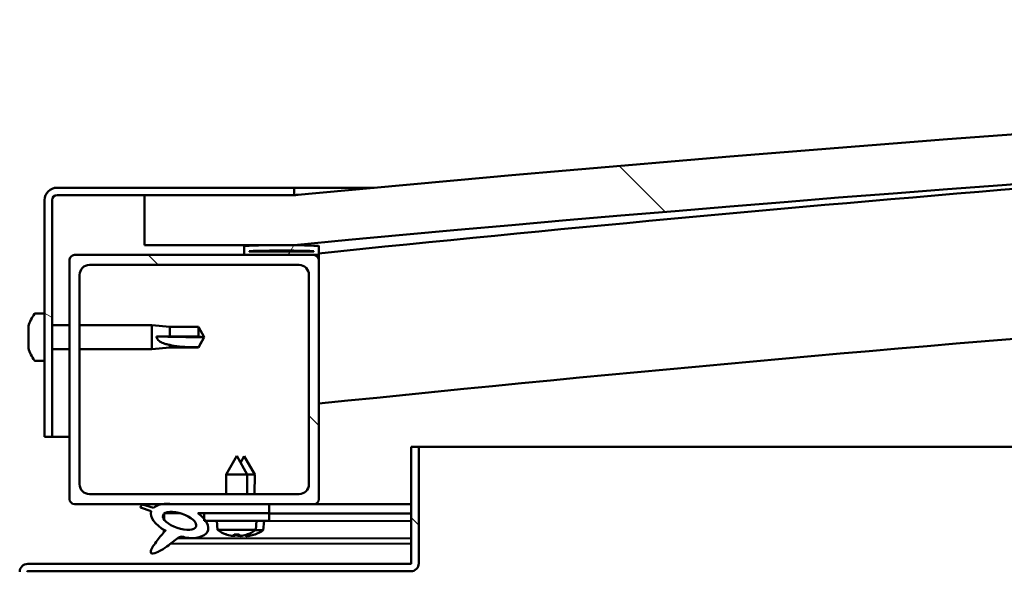
# Model space of a CAD drawing. Units: millimetres. Extents: x -6502 to 24728, y 2893 to 8837.
# Drawn here: x -4670 to -4472, y 7499 to 7610 of the extents above; entities that cross this region are included whole.
import ezdxf

# ---------------------------------------------------------------- set-up
doc = ezdxf.new("R2010")
doc.units = ezdxf.units.MM
doc.header["$LTSCALE"] = 25
doc.layers.add('Hatch (ISO)', color=7, linetype='Continuous', lineweight=18)
doc.layers.add('Visible (ISO)', color=7, linetype='Continuous', lineweight=50)
pattern_1 = [(135.00021045915, (0, 0), (-56.12639459178696, -56.12680692082017), [])]

msp = doc.modelspace()

# ---------------------------------------------------------------- hatches: boundary and pattern name
at = {"layer": 'Hatch (ISO)'}
h = msp.add_hatch(dxfattribs=at)
h.set_pattern_fill('ANSI31', color=256, scale=635, angle=90.00021045915, style=0)
h.set_pattern_definition(pattern_1)
edge = h.paths.add_edge_path()
edge.add_line((-4644.6863283809, 7564.547314205111), (-4614.6863283809, 7564.547314205111))
edge.add_ellipse((-3914.686328380979, 156.8048899628112), major_axis=(-699.9999999999209, 7407.742424242299), ratio=1, start_angle=349.2036463865309, end_angle=360, ccw=False)
edge.add_line((-3214.686328380887, 7564.547314205094), (-3184.686328380912, 7564.547314205094))
edge.add_line((-3184.686328380911, 7564.547314205093), (-3184.686328380892, 7574.547314204728))
edge.add_line((-3184.686328380892, 7574.547314204728), (-3214.686328380892, 7574.547314205094))
edge.add_ellipse((-3914.686328380983, 166.8048899628181), major_axis=(700.0000000000898, 7407.742424242279), ratio=1, start_angle=0, end_angle=10.796353613469)
edge.add_line((-4614.686328380893, 7574.547314205112), (-4644.686328380893, 7574.547314205111))
edge.add_line((-4644.686328380893, 7574.547314205112), (-4644.686328380901, 7564.547314205112))
h = msp.add_hatch(dxfattribs=at)
h.set_pattern_fill('ANSI31', color=256, scale=635, angle=105.00024553567, style=0)
h.set_pattern_definition([(150.00024553567, (0, 0), (-39.68720541755146, -68.74093650180419), [])])
edge = h.paths.add_edge_path()
edge.add_line((-4614.686328380615, 7576.047314205439), (-4662.186328380615, 7576.047314205442))
edge.add_ellipse((-4662.186328380615, 7573.547314205441), major_axis=(1.415534356397074e-13, 2.499999999999999), ratio=1, start_angle=0, end_angle=90)
edge.add_line((-4664.686328380616, 7573.547314205441), (-4664.686328380618, 7526.047314205441))
edge.add_line((-4664.686328380618, 7526.047314205442), (-4663.186328380618, 7526.047314205442))
edge.add_line((-4663.186328380618, 7526.047314205442), (-4663.186328380615, 7573.547314205441))
edge.add_ellipse((-4662.186328380615, 7573.547314205441), major_axis=(-0.9999999999999998, 5.506706202140774e-14), ratio=1, start_angle=270.0000000000001, end_angle=359.9999999999991, ccw=False)
edge.add_line((-4662.186328380615, 7574.547314205442), (-4644.686328380893, 7574.547314205441))
edge.add_line((-4644.686328380893, 7574.547314205441), (-4614.686328380616, 7574.547314205439))
edge.add_line((-4614.686328380615, 7574.547314205439), (-4614.686328380615, 7576.047314205439))
h = msp.add_hatch(dxfattribs=at)
h.set_pattern_fill('ANSI31', color=256, scale=635, angle=14.999977780745, style=0)
h.set_pattern_definition([(59.99997778074501, (0, 0), (-68.7407510346056, 39.6875266576083), [])])
edge = h.paths.add_edge_path()
edge.add_ellipse((-4624.586328380306, 7562.647314205451), major_axis=(-0.099999999999909, 1.422473250299688e-13), ratio=1, start_angle=7.951386696255296e-14, end_angle=90.00000000008151)
edge.add_line((-4624.586328380306, 7562.547314205452), (-4610.686328380618, 7562.547314205451))
edge.add_line((-4610.686328380618, 7562.547314205452), (-4609.786328380305, 7562.547314205452))
edge.add_ellipse((-4609.786328380305, 7562.647314205451), major_axis=(-5.423439475286473e-15, -0.09999999999986325), ratio=1, start_angle=0, end_angle=90.00000000008451)
edge.add_line((-4609.686328380306, 7562.647314205452), (-4609.686328380306, 7564.252477008888))
edge.add_ellipse((-4609.786328380304, 7564.252477008888), major_axis=(0.099999999999909, -2.360722728409553e-13), ratio=1, start_angle=1.759737294160135e-10, end_angle=86.9835755351256)
edge.add_ellipse((-4617.186328380313, 7423.822314205447), major_axis=(7.40526222222992, 140.5300242525446), ratio=1, start_angle=0, end_angle=6.032848930038763)
edge.add_ellipse((-4624.586328380306, 7564.252477008888), major_axis=(-0.005262222222194426, 0.09986144910444414), ratio=1, start_angle=0, end_angle=86.9835755351119)
edge.add_line((-4624.686328380306, 7564.252477008888), (-4624.686328380306, 7562.647314205453))
edge = h.paths.add_edge_path(flags=0)
edge.add_ellipse((-4617.186328380317, 7352.132902644526), major_axis=(-6.499999999988582, 211.2000000000069), ratio=1, start_angle=356.4743840136718, end_angle=360)
edge.add_line((-4623.686328380305, 7563.332902644534), (-4623.686328380305, 7563.232902644533))
edge.add_line((-4623.686328380306, 7563.232902644532), (-4610.686328380306, 7563.232902644531))
edge.add_line((-4610.686328380306, 7563.232902644532), (-4610.686328380307, 7563.332902644533))
edge = h.paths.add_edge_path()
edge.add_ellipse((-3212.186328380313, 7423.822314205368), major_axis=(7.405262222229726, 140.5300242525476), ratio=1, start_angle=1.853298872837078e-14, end_angle=6.032848930038562)
edge.add_ellipse((-3219.586328380306, 7564.252477008813), major_axis=(-0.005262222222185548, 0.09986144910467895), ratio=1, start_angle=0, end_angle=86.98357553500192)
edge.add_line((-3219.686328380306, 7564.252477008813), (-3219.686328380307, 7562.647314205376))
edge.add_ellipse((-3219.586328380305, 7562.647314205376), major_axis=(-0.1000000000000001, 4.385380947269371e-15), ratio=1, start_angle=0, end_angle=90.00000000000256)
edge.add_line((-3219.586328380305, 7562.547314205375), (-3218.68632838032, 7562.547314205375))
edge.add_line((-3218.68632838032, 7562.547314205376), (-3204.786328380306, 7562.547314205375))
edge.add_ellipse((-3204.786328380305, 7562.647314205374), major_axis=(-5.478950626525144e-15, -0.09999999999999992), ratio=1, start_angle=0, end_angle=90.00000000000315)
edge.add_line((-3204.686328380305, 7562.647314205374), (-3204.686328380305, 7564.252477008811))
edge.add_ellipse((-3204.786328380306, 7564.252477008811), major_axis=(0.1000000000000092, -1.82631687550855e-15), ratio=1, start_angle=4.175750241297154e-11, end_angle=86.98357553466829)
edge = h.paths.add_edge_path(flags=0)
edge.add_ellipse((-3212.186328380318, 7352.132902644445), major_axis=(-6.499999999988439, 211.2000000000122), ratio=1, start_angle=356.4743840136716, end_angle=360)
edge.add_line((-3218.686328380306, 7563.332902644457), (-3218.686328380306, 7563.232902644457))
edge.add_line((-3218.686328380306, 7563.232902644456), (-3205.686328380305, 7563.232902644455))
edge.add_line((-3205.686328380305, 7563.232902644455), (-3205.686328380305, 7563.332902644455))
h = msp.add_hatch(dxfattribs=at)
h.set_pattern_fill('ANSI31', color=256, scale=635, angle=90.00021045915, style=0)
h.set_pattern_definition(pattern_1)
edge = h.paths.add_edge_path()
edge.add_line((-4658.686328380622, 7512.547314205465), (-4641.062471859912, 7512.547314205464))
edge.add_line((-4641.062471859912, 7512.547314205464), (-4638.903539218361, 7512.547314205464))
edge.add_line((-4638.903539218361, 7512.547314205464), (-4619.686328380638, 7512.547314205463))
edge.add_line((-4619.686328380638, 7512.547314205463), (-4610.686328380621, 7512.547314205464))
edge.add_ellipse((-4610.686328380621, 7513.547314205462), major_axis=(-5.967448757360168e-14, -0.9999999999999922), ratio=1, start_angle=0, end_angle=89.99999999999933)
edge.add_line((-4609.686328380621, 7513.547314205462), (-4609.686328380619, 7561.547314205463))
edge.add_ellipse((-4610.686328380619, 7561.547314205462), major_axis=(1.000000000000006, -4.746203430272569e-14), ratio=1, start_angle=4.343047417538374e-11, end_angle=89.99999999999967)
edge.add_line((-4610.686328380619, 7562.547314205462), (-4624.586328380306, 7562.547314205463))
edge.add_line((-4624.586328380306, 7562.547314205463), (-4658.686328380619, 7562.547314205465))
edge.add_ellipse((-4658.686328380619, 7561.547314205465), major_axis=(6.85007606193713e-14, 0.9999999999999877), ratio=1, start_angle=1.882888371426402e-12, end_angle=89.99999999999986)
edge.add_line((-4659.68632838062, 7561.547314205466), (-4659.686328380621, 7513.547314205466))
edge.add_ellipse((-4658.686328380621, 7513.547314205465), major_axis=(-1.000000000000023, 3.308464613383044e-14), ratio=1, start_angle=1.002510835597301e-11, end_angle=89.99999999996933)
edge = h.paths.add_edge_path(flags=0)
edge.add_line((-4655.686328380619, 7560.547314205466), (-4613.686328380619, 7560.547314205463))
edge.add_ellipse((-4613.686328380619, 7558.547314205463), major_axis=(1.147970607462417e-13, 2.000000000000008), ratio=1, start_angle=269.9999999999992, end_angle=359.99999999998704, ccw=False)
edge.add_line((-4611.68632838062, 7558.547314205463), (-4611.686328380622, 7516.547314205463))
edge.add_ellipse((-4613.686328380621, 7516.547314205462), major_axis=(2.000000000000003, -1.01585406753202e-13), ratio=1, start_angle=269.9999999999999, end_angle=360.0000000000192, ccw=False)
edge.add_line((-4613.686328380621, 7514.547314205462), (-4655.686328380621, 7514.547314205465))
edge.add_ellipse((-4655.686328380621, 7516.547314205465), major_axis=(-1.19348975147205e-13, -2.000000000000011), ratio=1, start_angle=269.9999999999993, end_angle=359.99999999998715, ccw=False)
edge.add_line((-4657.686328380621, 7516.547314205465), (-4657.686328380619, 7558.547314205465))
edge.add_ellipse((-4655.686328380619, 7558.547314205465), major_axis=(-2.000000000000003, 1.19459997449667e-13), ratio=1, start_angle=270.0000000000034, end_angle=360.00000000001967, ccw=False)
h = msp.add_hatch(dxfattribs=at)
h.set_pattern_fill('ANSI31', color=256, scale=635, angle=90.00021045915, style=0)
h.set_pattern_definition(pattern_1)
edge = h.paths.add_edge_path()
edge.add_line((-4591.186328380284, 7524.047314205438), (-4591.186328380285, 7500.647314205437))
edge.add_ellipse((-4591.286328380286, 7500.647314205438), major_axis=(0.1000000000000068, -3.778921620068132e-13), ratio=1, start_angle=270.00000000005366, end_angle=359.9999999997687, ccw=False)
edge.add_line((-4591.286328380286, 7500.547314205438), (-4668.086328380286, 7500.547314205443))
edge.add_ellipse((-4668.086328380286, 7498.947314205442), major_axis=(1.010747041618744e-13, 1.600000000000003), ratio=1, start_angle=4.891693100090888e-12, end_angle=89.9999999999998)
edge.add_line((-4669.686328380286, 7498.947314205442), (-4669.686328380288, 7470.547314205442))
edge.add_line((-4669.686328380288, 7470.547314205442), (-4668.186328380288, 7470.547314205442))
edge.add_line((-4668.186328380287, 7470.547314205442), (-4668.186328380286, 7498.947314205442))
edge.add_ellipse((-4668.086328380286, 7498.947314205442), major_axis=(-0.099999999999989, -2.292610545850696e-15), ratio=1, start_angle=269.9999999999885, end_angle=359.99999999991724, ccw=False)
edge.add_line((-4668.086328380286, 7499.047314205442), (-4629.686328380332, 7499.04731420544))
edge.add_line((-4629.686328380332, 7499.04731420544), (-4609.686328380333, 7499.047314205439))
edge.add_line((-4609.686328380333, 7499.04731420544), (-4591.286328380285, 7499.047314205438))
edge.add_ellipse((-4591.286328380286, 7500.647314205438), major_axis=(-3.763211964269459e-13, -1.600000000000012), ratio=1, start_angle=9.007330857904679e-12, end_angle=89.99999999999568)
edge.add_line((-4589.686328380286, 7500.647314205437), (-4589.686328380284, 7524.047314205438))
edge.add_line((-4589.686328380284, 7524.047314205438), (-4591.186328380284, 7524.047314205438))
h = msp.add_hatch(dxfattribs=at)
h.set_pattern_fill('ANSI31', color=256, scale=635, angle=-14.999977780745, style=0)
h.set_pattern_definition([(30.000022219255, (0, 0), (-39.6875266576083, 68.7407510346056), [])])
edge = h.paths.add_edge_path()
edge.add_line((-4619.686328380637, 7510.698538720565), (-4619.686328380637, 7512.547314205453))
edge.add_line((-4619.686328380637, 7512.547314205452), (-4638.90353921836, 7512.547314205453))
edge.add_ellipse((-4637.619354275934, 7509.176189662235), major_axis=(5.67199892279227, -1.956636966798716), ratio=0.5000000000000001, start_angle=112.6781694935779, end_angle=136.5276338625058)
edge.add_ellipse((-4637.619354275934, 7509.176189662235), major_axis=(5.67199892279227, -1.956636966798716), ratio=0.5000000000000001, start_angle=136.5276338625058, end_angle=165.9415193355614)
edge.add_line((-4642.883821738438, 7511.763120690474), (-4645.034325306767, 7512.476377724576))
edge.add_spline(control_points=[(-4645.034325306768, 7512.476377724575), (-4645.113913703888, 7512.421731426045), (-4645.190808827481, 7512.359105848336), (-4645.315937386072, 7512.223102273018), (-4645.36682251427, 7512.150335055168), (-4645.432322403562, 7511.995916714338), (-4645.44843746099, 7511.919625166404), (-4645.448988775359, 7511.840127092428)], knot_values=[-0.07930840421993295, -0.07930840421993295, -0.07930840421993295, -0.07930840421993295, -0.05032071719430015, -0.05032071719430015, -0.02384999568642791, -0.02384999568642791, 0, 0, 0, 0], degree=3, periodic=0)
edge.add_line((-4645.448988775359, 7511.840127092428), (-4643.302375927236, 7511.099622358697))
edge.add_ellipse((-4637.619354275934, 7509.176189662235), major_axis=(5.671998922792246, -1.956636966798708), ratio=0.5000000000021434, start_angle=180.6681541635614, end_angle=249.2058033567879)
edge.add_spline(control_points=[(-4640.547575934519, 7507.219552695427), (-4640.510521481325, 7507.252215761202), (-4640.474294886828, 7507.283098303104), (-4640.4471635381, 7507.302154295803), (-4640.442104114332, 7507.305362677303), (-4640.437220980792, 7507.307526307466), (-4640.436012065964, 7507.307973623308), (-4640.434532394671, 7507.308224113634), (-4640.434069255624, 7507.308263100453), (-4640.433400344506, 7507.30817886514), (-4640.433161599824, 7507.308118179349), (-4640.432765492906, 7507.307922456913), (-4640.43260787137, 7507.30780598294), (-4640.432325476926, 7507.307490632485), (-4640.432218411662, 7507.30729570241), (-4640.432028124962, 7507.306755627591), (-4640.431992538024, 7507.306390526905), (-4640.432005938485, 7507.305136164558), (-4640.432285603383, 7507.304001351612), (-4640.435059834769, 7507.296327021758), (-4640.44250109898, 7507.284958396124), (-4640.471065525466, 7507.245495160334), (-4640.501248551438, 7507.208199588359), (-4640.643624570109, 7507.035084524086), (-4640.85844111594, 7506.787729287463), (-4641.590847438167, 7505.921938963974), (-4642.251304116308, 7505.12172846844), (-4642.966275297153, 7504.058376495022), (-4643.195879611488, 7503.680826354097), (-4643.362510650283, 7503.251475956396), (-4643.401362643045, 7503.127887131173), (-4643.418169935768, 7502.960630041609), (-4643.418123244249, 7502.905044549215), (-4643.39962945341, 7502.8186298145), (-4643.387416860342, 7502.785696866109), (-4643.350676641202, 7502.727561955204), (-4643.327798911404, 7502.703801979661), (-4643.265231036708, 7502.659969618946), (-4643.224912269619, 7502.644252560874), (-4643.114185755817, 7502.618315473656), (-4643.037879574468, 7502.61773916093), (-4642.545606876993, 7502.658435805624), (-4641.950136208769, 7502.953238231935), (-4640.663563160209, 7503.622886229768), (-4639.637673883029, 7504.429927140153), (-4638.593671046166, 7505.265879080544), (-4638.221676458372, 7505.574086508218), (-4637.740080162474, 7505.866620063424), (-4637.594291075879, 7505.93505215433), (-4637.327919730437, 7506.007180542161), (-4637.204723080659, 7506.018194691593), (-4636.923960914944, 7505.985640280923), (-4636.76728639397, 7505.931892144508), (-4636.593978188746, 7505.841284286408)], knot_values=[-0.6137824236391289, -0.6137824236391289, -0.6137824236391289, -0.6137824236391289, -0.603042680522318, -0.603042680522318, -0.6003291237123994, -0.6003291237123994, -0.5995065768443377, -0.5995065768443377, -0.5991755710314408, -0.5991755710314408, -0.598989627686562, -0.598989627686562, -0.5988369602426596, -0.5988369602426596, -0.5986652085113576, -0.5986652085113576, -0.598398060115077, -0.598398060115077, -0.5977020944475568, -0.5977020944475568, -0.5941774092353564, -0.5941774092353564, -0.5872155868435378, -0.5872155868435378, -0.5540238853815286, -0.5540238853815286, -0.495854210514863, -0.495854210514863, -0.4698991071245278, -0.4698991071245278, -0.4613117732465443, -0.4613117732465443, -0.4573396301158708, -0.4573396301158708, -0.4547156936023273, -0.4547156936023273, -0.4522068534833993, -0.4522068534833993, -0.4490139948098246, -0.4490139948098246, -0.4437166794785693, -0.4437166794785693, -0.4120783659211547, -0.4120783659211547, -0.278055734867715, -0.278055734867715, -0.1643343542233954, -0.1643343542233954, -0.1080737301385702, -0.1080737301385702, -0.05866938396830051, -0.05866938396830051, 0, 0, 0, 0], degree=3, periodic=0)
edge.add_ellipse((-4637.619354275934, 7509.176189662235), major_axis=(5.671998922949246, -1.956636966852868), ratio=0.4999999999843128, start_angle=290.0481184309242, end_angle=394.9745527427513)
edge.add_ellipse((-4637.619354275934, 7509.176189662235), major_axis=(5.671998922949246, -1.956636966852868), ratio=0.4999999999843128, start_angle=34.97455274275121, end_angle=40.79812009863964)
edge.add_ellipse((-4637.619354275934, 7509.176189662235), major_axis=(5.671998922949246, -1.956636966852868), ratio=0.4999999999843128, start_angle=40.79812009863964, end_angle=60.82422066879844)
edge.add_line((-4634.000110602188, 7510.698538720566), (-4632.6863283806, 7510.698538720566))
edge.add_line((-4632.6863283806, 7510.698538720565), (-4619.686328380637, 7510.698538720564))
edge = h.paths.add_edge_path(flags=0)
edge.add_ellipse((-4637.619354275934, 7509.176189662235), major_axis=(-3.308666038295492, 1.141371563965918), ratio=0.4285714285714285, start_angle=0, end_angle=360)
h = msp.add_hatch(dxfattribs=at)
h.set_pattern_fill('ANSI31', color=256, scale=635, style=0)
h.set_pattern_definition([(45, (0, 0), (-56.12660075668222, 56.12660075668222), [])])
h.paths.add_polyline_path([(-4619.686328380601, 7509.198538720575), (-4619.686328380601, 7510.698538720575), (-4632.686328380601, 7510.698538720576), (-4632.686328380601, 7509.548013246237), (-4632.686328380601, 7509.198538720575), (-4632.410895849498, 7509.198538720575)])

# ---------------------------------------------------------------- linework, layer by layer
at = {"layer": 'Visible (ISO)'}
for p, q in [((-4614.686328380606, 7576.047314205441), (-4662.186328380615, 7576.047314205443)), ((-4662.186328380615, 7574.547314205442), (-4614.686328380606, 7574.547314205441)), ((-4614.686328380564, 7574.547314205367), (-4644.68632838057, 7574.547314205362)), ((-4644.68632838057, 7574.547314205362), (-4644.686328380579, 7564.54731420536)), ((-4614.686328380651, 7576.047314205447), (-4598.626766375706, 7576.047314205446)), ((-4614.686328380606, 7574.547314205441), (-4614.686328380606, 7576.047314205441)), ((-4664.686328380616, 7573.547314205442), (-4664.686328380619, 7526.047314205434)), ((-4663.186328380618, 7526.047314205434), (-4663.186328380614, 7573.547314205442)), ((-4644.686328380579, 7564.54731420536), (-4614.686328380573, 7564.54731420536)), ((-4610.686328380604, 7562.547314205451), (-4658.686328380613, 7562.547314205453)), ((-4624.686328380605, 7564.252477008888), (-4624.686328380605, 7562.647314205451)), ((-4624.586328380606, 7562.547314205452), (-4609.786328380603, 7562.547314205451)), ((-4623.686328380605, 7563.232902644532), (-4623.686328380605, 7563.332902644533)), ((-4610.686328375999, 7563.332902644523), (-4623.686328380647, 7563.332902644524)), ((-4610.686328380603, 7563.232902644532), (-4623.686328380605, 7563.232902644532)), ((-4610.686328380602, 7563.332902644533), (-4610.686328380602, 7563.232902644532)), ((-4609.686328380368, 7562.547314205442), (-4609.786328380644, 7562.547314205442)), ((-4609.686328380602, 7562.64731420545), (-4609.686328380602, 7564.252477008888)), ((-4609.686328380615, 7562.647314205591), (-4609.686328380615, 7561.547314205603)), ((-4659.686328380614, 7561.547314205453), (-4659.686328380616, 7513.547314205447)), ((-4655.686328380613, 7560.547314205452), (-4613.686328380605, 7560.547314205451)), ((-4609.686328380606, 7513.547314205444), (-4609.686328380604, 7561.547314205451)), ((-4657.686328380616, 7516.547314205447), (-4657.686328380613, 7558.547314205452)), ((-4611.686328380604, 7558.54731420545), (-4611.686328380606, 7516.547314205445)), ((-4666.571744704753, 7550.797314205347), (-4664.686328380625, 7550.797314205347)), ((-4667.926126145196, 7548.11101673614), (-4667.926126145196, 7548.2534443783)), ((-4667.926126145196, 7548.111016734563), (-4667.926126145196, 7547.948279779367)), ((-4667.926126145196, 7547.921285785913), (-4667.926126145196, 7547.948279779367)), ((-4667.926126145196, 7546.403808784758), (-4667.926126145196, 7547.921285806318)), ((-4663.186328380601, 7548.447314205348), (-4659.686328380604, 7548.447314205348)), ((-4657.686328380604, 7548.447314205348), (-4643.186328380626, 7548.447314205347)), ((-4643.186328380625, 7543.647314205347), (-4643.186328380625, 7548.447314205347)), ((-4639.616328380626, 7548.097314205346), (-4643.186328380626, 7548.447314205347)), ((-4639.616328380625, 7546.180497898304), (-4639.616328380625, 7548.097314205345)), ((-4639.616328380626, 7548.097314205346), (-4633.869896432464, 7548.097314205345)), ((-4633.869896432464, 7546.180497898303), (-4633.869896432464, 7548.097314205345)), ((-4632.686328380625, 7546.047314205346), (-4633.869896432464, 7548.097314205345)), ((-4667.926126145196, 7546.360555987802), (-4667.926126145196, 7546.403808784485)), ((-4667.926126145196, 7546.360555987802), (-4667.926126145196, 7546.118510225026)), ((-4667.926126145196, 7544.340106253965), (-4667.926126145196, 7545.976118184895)), ((-4642.259883092251, 7546.197335697397), (-4639.616328380625, 7546.180497898304)), ((-4639.616328380626, 7546.180497898303), (-4633.869896432465, 7546.180497898302)), ((-4633.869896432465, 7546.180497898304), (-4632.686328380626, 7546.047314205346)), ((-4632.686328380625, 7546.047314205345), (-4633.869896432465, 7543.997314205345)), ((-4667.926126145196, 7544.220766127171), (-4667.926126145196, 7544.340106255268)), ((-4667.926126145196, 7544.220766127171), (-4667.926126145196, 7544.102146605105)), ((-4667.926126145196, 7543.841184032396), (-4667.926126145196, 7544.102146583924)), ((-4663.186328380602, 7543.647314205347), (-4659.686328380605, 7543.647314205347)), ((-4657.686328380604, 7543.647314205346), (-4643.186328380626, 7543.647314205346)), ((-4639.616328380625, 7543.997314205345), (-4643.186328380626, 7543.647314205346)), ((-4639.616328380625, 7543.997314205346), (-4639.616328380625, 7544.501764852639)), ((-4639.616328380625, 7543.997314205345), (-4633.869896432464, 7543.997314205345)), ((-4633.869896432464, 7543.997314205346), (-4633.869896432464, 7544.014649238544)), ((-4666.571744704753, 7541.297314205347), (-4664.686328380626, 7541.297314205347)), ((-4664.686328380619, 7526.047314205434), (-4663.186328380618, 7526.047314205434)), ((-4659.686328380832, 7526.047314205441), (-4663.186328380662, 7526.047314205442)), ((-4591.186328380283, 7524.047314205437), (-4591.186328380285, 7500.647314205436)), ((-4589.686328380284, 7524.047314205437), (-4591.186328380283, 7524.047314205437)), ((-4589.686328380236, 7524.04731420538), (-3839.30614827161, 7524.047314205332)), ((-4589.686328380285, 7500.647314205436), (-4589.686328380283, 7524.047314205437)), ((-4626.186328380601, 7522.198538720575), (-4628.286328380603, 7518.498538720575)), ((-4626.186328380601, 7522.198538720575), (-4624.086328380602, 7518.498538720574)), ((-4624.671458342121, 7522.176076897234), (-4625.423740610047, 7520.85493169649)), ((-4624.671458342121, 7522.176076897234), (-4622.576631365484, 7518.473145634309)), ((-4624.086328380602, 7518.498538720574), (-4628.286328380603, 7518.498538720574)), ((-4628.286328380603, 7514.547314205473), (-4628.286328380603, 7518.498538720575)), ((-4624.086328380601, 7514.547314205472), (-4624.086328380601, 7518.498538720574)), ((-4622.576631365484, 7518.473145634308), (-4624.086328380543, 7518.475255528745)), ((-4622.582117956374, 7514.547314205593), (-4622.576631365483, 7518.473145634309)), ((-4613.686328380607, 7514.547314205444), (-4655.686328380615, 7514.547314205447)), ((-4658.686328380616, 7512.547314205447), (-4610.686328380607, 7512.547314205443)), ((-4645.448988775332, 7511.840127092436), (-4643.302375927207, 7511.099622358705)), ((-4642.883821738411, 7511.763120690484), (-4645.03432530674, 7512.476377724585)), ((-4619.686328380605, 7512.547314205463), (-4638.903539218332, 7512.547314205464)), ((-4619.686328380605, 7510.698538720573), (-4619.686328380605, 7512.547314205462)), ((-4619.686328380571, 7512.517875931098), (-4591.186328380228, 7512.478045428131)), ((-4591.186328380531, 7512.547314205436), (-4610.686328380647, 7512.547314205438)), ((-4640.753093884983, 7510.588345867984), (-4640.754623892548, 7509.49357647472)), ((-4640.617208944233, 7510.698350833713), (-4637.4390826352, 7510.693909206718)), ((-4634.000110602159, 7510.698538720574), (-4619.686328380606, 7510.698538720573)), ((-4633.986447854755, 7510.689083937248), (-4632.686328380537, 7510.687266940316)), ((-4619.686328380598, 7510.698538720575), (-4632.6863283806, 7510.698538720575)), ((-4632.6863283806, 7510.698538720575), (-4632.686328380601, 7509.198538720575)), ((-4632.686328380601, 7509.198538720575), (-4619.686328380599, 7509.198538720574)), ((-4630.024864996535, 7507.353003795692), (-4630.186328380603, 7509.198538720573)), ((-4622.347791764671, 7507.353003795692), (-4622.186328380602, 7509.198538720573)), ((-4622.188598227454, 7509.172594251857), (-4591.18632838024, 7509.12926667287)), ((-4620.853673002766, 7507.325191884538), (-4620.689630530328, 7509.170499352303)), ((-4619.686328380599, 7509.198538720574), (-4619.686328380598, 7510.698538720574)), ((-4619.686328380544, 7510.66909864072), (-4591.18632838024, 7510.629268137754)), ((-4619.686328380534, 7510.669098640717), (-4591.186328380228, 7510.62926813775)), ((-4640.757629285852, 7507.34312135135), (-4640.758244010376, 7506.903266274429)), ((-4622.347791764671, 7507.353003795692), (-4630.024864996534, 7507.353003795692)), ((-4620.853673002767, 7507.325191884537), (-4622.383125496527, 7507.32732938847)), ((-4637.968265712934, 7505.726816497567), (-4591.186328380227, 7505.661435862698)), ((-4628.326769078235, 7506.473674841422), (-4628.309272204195, 7506.473674841422)), ((-4626.896138158408, 7506.165052017682), (-4626.894402373461, 7506.184892130416)), ((-4626.658542425317, 7506.473674841422), (-4625.714114335887, 7506.473674841422)), ((-4626.489537084608, 7506.183396357501), (-4626.464141007999, 7506.473674841423)), ((-4625.883119676597, 7506.183396357501), (-4625.908515753204, 7506.473674841423)), ((-4625.476518602797, 7506.165052017682), (-4625.478254387745, 7506.184892130415)), ((-4625.403675188701, 7506.143597854302), (-4625.402340782769, 7506.158608535336)), ((-4624.997048874665, 7506.161373926751), (-4624.992036551843, 7506.217757353528)), ((-4624.390632058874, 7506.160526421952), (-4624.407893263749, 7506.361050227697)), ((-4624.063384557008, 7506.473674841422), (-4624.04588768297, 7506.473674841422)), ((-4623.984057019473, 7506.141613850593), (-4623.985765074975, 7506.161456369815)), ((-4622.570493034776, 7506.448261433117), (-4622.552996177826, 7506.448236980184)), ((-4639.411363536279, 7504.61366854365), (-4591.186328380229, 7504.546271090812)), ((-4591.286328380286, 7500.547314205438), (-4668.086328380286, 7500.547314205442)), ((-4668.086328380286, 7499.047314205442), (-4591.286328380286, 7499.047314205437))]:
    msp.add_line(p, q, dxfattribs=at)
for centre, radius, start, end in [((-3914.686328380863, 166.8048899614449), 7440.742424243949, 84.60182319325978, 95.3981768067286), ((-3914.68632838086, 156.8048899614363), 7440.74242424389, 84.60182319325935, 95.39817680672826), ((-3914.686328380561, 842.0273133194778), 6756.680555559812, 93.50010083561784, 95.9039527756555), ((-4662.186328380614, 7573.547314205442), 2.500000000000475, 90, 180), ((-4662.186328380614, 7573.547314205442), 1.00000000000019, 90, 180), ((-3914.686328380801, 842.0273133227303), 6726.680555556553, 89.57251958170306, 95.93037775292305), ((-4624.586328380606, 7564.252477008888), 0.09999999999979697, 93.01642446513164, 180), ((-4617.18632838061, 7423.822314205428), 140.725000000032, 86.98357553497787, 93.01642446501704), ((-4609.786328380603, 7564.252477008888), 0.09999999999992981, 0, 86.98357553537656), ((-4658.686328380614, 7561.547314205453), 1.000000000000194, 90, 180), ((-4624.586328380606, 7562.647314205451), 0.09999999999992981, 180, 270), ((-4617.186328380613, 7352.132902644496), 211.3000000000504, 88.23719200683412, 91.76280799316254), ((-4610.686328380604, 7561.547314205451), 1.000000000000212, 0, 90), ((-4609.786328380603, 7562.64731420545), 0.09999999999988404, 270, 0), ((-4655.686328380613, 7558.547314205452), 2.000000000000414, 90, 180), ((-4613.686328380605, 7558.547314205451), 2.000000000000421, 0, 90), ((-4660.236328380626, 7546.047314205347), 7.999999999999703, 144.3146652873378, 163.9923158558717), ((-4666.571744704752, 7550.597314205348), 0.2000000000000419, 90, 144.3146652872373), ((-4660.236328380626, 7546.047314205347), 7.999999999999703, 196.0076841441283, 215.6853347126481), ((-4666.571744704753, 7541.497314205348), 0.2000000000000419, 215.6853347129694, 270), ((-4655.686328380615, 7516.547314205448), 2.000000000000423, 180, 270), ((-4613.686328380607, 7516.547314205445), 2.000000000000414, 270, 0), ((-4658.686328380616, 7513.547314205446), 1.000000000000229, 180, 270), ((-4610.686328380607, 7513.547314205444), 1.000000000000198, 270, 0), ((-4626.186328380602, 7512.598538720574), 6.50000000000092, 233.8043716729646, 250.118472749561), ((-4626.186328380602, 7512.598538720574), 6.500000000000801, 289.8815272504316, 306.1956283270308), ((-4624.684874919491, 7512.576086272476), 6.50000000000016, 289.8014529265766, 306.1155540031702), ((-4628.326769078234, 7506.679674841423), 0.2060000000000296, 250.1184727496019, 270), ((-4624.045887682971, 7506.679674841422), 0.2060000000000279, 269.999999999753, 289.8815272503981), ((-4622.552708280436, 7506.654236779007), 0.2060000000000054, 269.9199256763636, 289.801452926582), ((-4668.086328380286, 7498.947314205442), 1.600000000000001, 90, 180), ((-4591.286328380285, 7500.647314205437), 0.1000000000000066, 270.0000000005089, 0), ((-4591.286328380285, 7500.647314205437), 1.60000000000001, 270, 0), ((-4668.086328380286, 7498.947314205442), 0.09999999999998888, 90, 180)]:
    msp.add_arc(centre, radius, start, end, dxfattribs=at)
for centre, major_axis, ratio, start_param, end_param in [((-4632.686328380624, 7547.411634962466), (21.00000000000018, -1.117378758963561e-12), 0.06496765510095205, 4.239024300861697, 4.71238898037966), ((-4637.619354275906, 7509.176189662242), (5.671998922793173, -1.956636966799115), 0.5000000000021717, 3.15325414365535, 4.349461783653503), ((-4637.619354275906, 7509.176189662242), (5.6719989227932, -1.956636966799125), 0.5000000000000283, 1.966605052783204, 2.896225878167413), ((-4637.619354275906, 7509.176189662242), (5.671998922950174, -1.956636966853275), 0.499999999984341, 5.062294655834039, 7.344768222809641), ((-4626.266998472153, 7512.559535936288), (-2.822602683061955, 5.838034925463724), 0.9797490376073433, 2.351623805278344, 2.529770837111519), ((-4627.894630125634, 7511.059147994042), (3.832197803674538, -4.25268912075642), 0.6649263958632035, 5.510895606116009, 5.582432966909543), ((-4624.139165325365, 7511.059147994041), (-3.440508337834192, -4.575369618026993), 0.5548629453155587, 0.162803639961357, 0.2343409961146712), ((-4627.15764349159, 7505.840204726113), (-0.224945331189321, -0.4518744395001093), 0.2995380947640731, 2.511352102493387, 2.574157452550882), ((-4625.747884060542, 7512.559535936288), (-0.5745809219993293, -6.459070711908847), 0.1802656368074789, 5.951633251868448, 6.129780283701326), ((-4624.765599440999, 7512.537196267584), (-2.81444092160741, 5.84197398112487), 0.9797490376073206, 2.413162536689686, 2.508294073714413), ((-4626.624772700662, 7512.559535936288), (0.5745809219987431, -6.459070711908863), 0.1802656368075413, 0.153405023477954, 0.3315520553107717), ((-4624.478026635571, 7511.059147994041), (3.832197803673811, 4.252689120755846), 0.6649263958633022, 3.842344998499959, 3.913882354653168), ((-4622.639865254606, 7511.033836015813), (-3.446899332100928, -4.570556832464346), 0.5548629453155137, 0.1976823246636457, 0.2121959851853426), ((-4626.395326387398, 7511.039084503917), (3.82625067256975, -4.258040694702989), 0.6649263958604203, 5.540225433318988, 5.543427238208703), ((-4625.215013269615, 7505.840204726113), (-0.2249453311892717, 0.4518744395001296), 0.2995380947640979, 0.5674352010461998, 0.6302406359369819), ((-4628.233491435841, 7511.059147994041), (3.440508337834802, -4.575369618027248), 0.5548629453155787, 6.048844306425014, 6.120381667218368), ((-4622.639865254612, 7511.033836015801), (-3.446899332093018, -4.570556832452745), 0.5548629453154953, 0.2168715359926798, 0.2343409961144998), ((-4625.665634260127, 7505.819116349407), (-0.2255766332166292, -0.4515596235759223), 0.2995380947640515, 2.511352102499076, 2.557595380076158), ((-4626.395326387331, 7511.039084503706), (3.826250672355965, -4.258040694529065), 0.6649263958641274, 5.563746898959643, 5.582432966969615), ((-4626.105658289051, 7512.559535936288), (-2.822602683062335, -5.838034925463827), 0.9797490376073703, 0.611821816478173, 0.7899688483114389), ((-4624.246485536349, 7512.536470773976), (-0.5836073006573572, -6.458261392668126), 0.1802656368074721, 6.096931206494135, 6.129780283702389), ((-4625.123373320111, 7512.537696278586), (0.5655534210837937, -6.459867415454807), 0.1802656368075214, 0.1534050234778021, 0.3098946771558502), ((-4622.978726233892, 7511.034309594862), (3.838137450010101, 4.247329240722447), 0.6649263958632995, 3.842344998499913, 3.913882354653136), ((-4623.723005935303, 7505.816401406836), (-0.2243135898042347, 0.4521883728342705), 0.2995380947640874, 0.5674352010418389, 0.6302406359353867), ((-4626.734187366621, 7511.039558082785), (3.434110623660362, -4.580173467101863), 0.5548629453155697, 6.048844306424901, 6.120381667218286), ((-4624.604259415461, 7512.536970784975), (-2.830758931460388, -5.834084467105058), 0.9797490376072991, 0.6118218164771587, 0.7899688483103375)]:
    msp.add_ellipse(centre, major_axis=major_axis, ratio=ratio, start_param=start_param, end_param=end_param, dxfattribs=at)
msp.add_ellipse((-4637.619354275906, 7509.176189662242), major_axis=(-3.308666038296033, 1.141371563966156), ratio=0.4285714285714529, dxfattribs=at)
for points, knots in [([(-4614.68458901442, 7574.549492756366), (-4614.66167536552, 7574.551200866129), (-4614.622750583912, 7574.554453278611), (-4614.458593045236, 7574.569159290908), (-4614.298914880653, 7574.584032544028), (-4614.066023383495, 7574.605900872112), (-4613.989640024895, 7574.613116180899), (-4613.930404163504, 7574.618706959244), (-4613.921708742881, 7574.619527708659), (-4613.906908890815, 7574.620924649103), (-4613.900696915951, 7574.62151099225), (-4613.893192580542, 7574.622219310239), (-4613.89200363464, 7574.62233153201), (-4613.889913800905, 7574.622528785934), (-4613.888333665441, 7574.622677930362), (-4613.888203805887, 7574.622690187419), (-4613.888204314229, 7574.622690139438), (-4613.888299684515, 7574.62268113772), (-4613.888334264749, 7574.622677873796), (-4613.888442529473, 7574.622667655007), (-4613.888520212704, 7574.622660322715), (-4613.888720513385, 7574.62264141692), (-4613.888844373676, 7574.622629726106), (-4613.889506521288, 7574.622567227894), (-4613.890133753497, 7574.622508025179), (-4613.909353116003, 7574.620693960134), (-4613.928211597633, 7574.618913885944), (-4613.967962798878, 7574.615161570303), (-4613.988972946921, 7574.613178226668), (-4614.073013445066, 7574.605244500288), (-4614.136043745185, 7574.599293400815), (-4614.361492610157, 7574.57800440808), (-4614.523910747665, 7574.562661977529), (-4614.686328380635, 7574.547314205351)], [0.2717078180373835, 0.2717078180373835, 0.2717078180373835, 0.2717078180373835, 0.4496082917042132, 0.4496082917042132, 0.7228014955440191, 0.7228014955440191, 0.9277067359590838, 0.9277067359590838, 0.9661015312383713, 0.9661015312383713, 0.9948973959721736, 0.9948973959721736, 1.000296619993313, 1.000296619993313, 1.004346046978794, 1.004346046978794, 1.004473671935076, 1.004473671935076, 1.004517741654424, 1.004517741654424, 1.004562296883058, 1.004562296883058, 1.004606914257535, 1.004606914257535, 1.004788318117741, 1.004788318117741, 1.010435632246784, 1.010435632246784, 1.016766695489064, 1.016766695489064, 1.035759880323994, 1.035759880323994, 1.084702231959867, 1.084702231959867, 1.084702231959867, 1.084702231959867]), ([(-4667.92612614568, 7548.111016734563), (-4667.920651060792, 7548.112871085772), (-4667.91662053913, 7548.10641863157), (-4667.912517145047, 7548.073497993921), (-4667.913210235269, 7548.043843010049), (-4667.918324676787, 7547.983544582055), (-4667.921636207911, 7547.954164469816), (-4667.926126152089, 7547.921285785913)], [0.1743870152771151, 0.1743870152771151, 0.1743870152771151, 0.1743870152771151, 0.1889679698738136, 0.1889679698738136, 0.2058632260311895, 0.2058632260311895, 0.2173785147987272, 0.2173785147987272, 0.2173785147987272, 0.2173785147987272]), ([(-4667.92612614568, 7546.403808784485), (-4667.920651061402, 7546.362230129943), (-4667.916620540054, 7546.31404657646), (-4667.912517145161, 7546.205593252909), (-4667.9132102348, 7546.144525332052), (-4667.918324675758, 7546.051290597688), (-4667.92163620722, 7546.012707884288), (-4667.926126152089, 7545.97611818567)], [0.1743870171131019, 0.1743870171131019, 0.1743870171131019, 0.1743870171131019, 0.1889679699106119, 0.1889679699106119, 0.2058632260685125, 0.2058632260685125, 0.2173785165667737, 0.2173785165667737, 0.2173785165667737, 0.2173785165667737]), ([(-4639.616328380625, 7544.501764852639), (-4639.874676932593, 7544.542466734951), (-4640.127830832276, 7544.593730354181), (-4640.706125342042, 7544.747928209272), (-4641.027130441776, 7544.860250766402), (-4641.604385085245, 7545.16848738497), (-4641.904534354918, 7545.386650289757), (-4642.132371606921, 7545.727276751821), (-4642.179466767671, 7545.816346712868), (-4642.243419377998, 7546.004869685097), (-4642.25988309225, 7546.104476860704), (-4642.25988309225, 7546.197335697397)], [0.9722953837341205, 0.9722953837341205, 0.9722953837341205, 0.9722953837341205, 1.054542974313117, 1.054542974313117, 1.16457037978678, 1.16457037978678, 1.262055374893299, 1.262055374893299, 1.289972003399553, 1.289972003399553, 1.317888631905806, 1.317888631905806, 1.317888631905806, 1.317888631905806]), ([(-4667.92612614568, 7544.340106255268), (-4667.920651061403, 7544.296673249725), (-4667.916620540054, 7544.254942148712), (-4667.912517145161, 7544.179409456608), (-4667.9132102348, 7544.147996517451), (-4667.918324675758, 7544.11506021183), (-4667.92163620722, 7544.105857614764), (-4667.926126152089, 7544.102146605105)], [0.1743870171131494, 0.1743870171131494, 0.1743870171131494, 0.1743870171131494, 0.1889679699106174, 0.1889679699106174, 0.2058632260685186, 0.2058632260685186, 0.217378516566744, 0.217378516566744, 0.217378516566744, 0.217378516566744]), ([(-4633.869896432464, 7544.014649238544), (-4634.203949937449, 7544.017097692619), (-4634.541066201213, 7544.020817670194), (-4635.621796710843, 7544.039997705668), (-4636.368503964733, 7544.063464890576), (-4637.823487164083, 7544.170323393675), (-4638.528555321112, 7544.252726100633), (-4639.337340678204, 7544.429833379587), (-4639.477833903777, 7544.463998131675), (-4639.616328380625, 7544.501764852639)], [1.029609543932334, 1.029609543932334, 1.029609543932334, 1.029609543932334, 1.126646810456763, 1.126646810456763, 1.339941461574002, 1.339941461574002, 1.553236112691241, 1.553236112691241, 1.598817055196266, 1.598817055196266, 1.598817055196266, 1.598817055196266]), ([(-4645.03432530674, 7512.476377724585), (-4645.113913703861, 7512.421731426055), (-4645.190808827454, 7512.359105848345), (-4645.315937386044, 7512.223102273027), (-4645.366822514243, 7512.150335055177), (-4645.432322403534, 7511.995916714347), (-4645.448437460962, 7511.919625166414), (-4645.448988775331, 7511.840127092436)], [-0.07930840421993295, -0.07930840421993295, -0.07930840421993295, -0.07930840421993295, -0.05032071719430015, -0.05032071719430015, -0.02384999568642791, -0.02384999568642791, 0, 0, 0, 0]), ([(-4640.547575934492, 7507.219552695436), (-4640.510521481297, 7507.25221576121), (-4640.474294886801, 7507.283098303112), (-4640.447163538072, 7507.302154295811), (-4640.442104114304, 7507.305362677313), (-4640.437220980763, 7507.307526307474), (-4640.436012065936, 7507.307973623317), (-4640.434532394643, 7507.308224113642), (-4640.434069255596, 7507.308263100462), (-4640.433400344477, 7507.308178865149), (-4640.433161599796, 7507.308118179357), (-4640.432765492878, 7507.307922456921), (-4640.432607871342, 7507.307805982949), (-4640.432325476899, 7507.307490632493), (-4640.432218411634, 7507.307295702418), (-4640.432028124935, 7507.306755627599), (-4640.431992537996, 7507.306390526914), (-4640.432005938457, 7507.305136164567), (-4640.432285603355, 7507.304001351619), (-4640.435059834742, 7507.296327021766), (-4640.442501098953, 7507.284958396132), (-4640.471065525438, 7507.245495160343), (-4640.50124855141, 7507.208199588367), (-4640.643624570082, 7507.035084524096), (-4640.858441115913, 7506.787729287471), (-4641.590847438139, 7505.921938963982), (-4642.251304116281, 7505.121728468449), (-4642.966275297126, 7504.058376495031), (-4643.19587961146, 7503.680826354104), (-4643.362510650256, 7503.251475956405), (-4643.401362643019, 7503.127887131181), (-4643.41816993574, 7502.960630041616), (-4643.418123244222, 7502.905044549222), (-4643.399629453383, 7502.818629814507), (-4643.387416860316, 7502.785696866117), (-4643.350676641174, 7502.72756195521), (-4643.327798911378, 7502.703801979668), (-4643.265231036681, 7502.659969618953), (-4643.224912269592, 7502.644252560881), (-4643.11418575579, 7502.618315473664), (-4643.037879574441, 7502.617739160937), (-4642.545606876965, 7502.658435805632), (-4641.950136208741, 7502.953238231943), (-4640.663563160181, 7503.622886229776), (-4639.637673883, 7504.429927140161), (-4638.593671046137, 7505.265879080553), (-4638.221676458345, 7505.574086508226), (-4637.740080162446, 7505.866620063431), (-4637.594291075851, 7505.935052154337), (-4637.327919730409, 7506.007180542169), (-4637.20472308063, 7506.018194691601), (-4636.923960914916, 7505.98564028093), (-4636.767286393942, 7505.931892144515), (-4636.593978188718, 7505.841284286416)], [-0.6137824236391289, -0.6137824236391289, -0.6137824236391289, -0.6137824236391289, -0.603042680522318, -0.603042680522318, -0.6003291237123994, -0.6003291237123994, -0.5995065768443377, -0.5995065768443377, -0.5991755710314408, -0.5991755710314408, -0.598989627686562, -0.598989627686562, -0.5988369602426596, -0.5988369602426596, -0.5986652085113576, -0.5986652085113576, -0.598398060115077, -0.598398060115077, -0.5977020944475568, -0.5977020944475568, -0.5941774092353564, -0.5941774092353564, -0.5872155868435378, -0.5872155868435378, -0.5540238853815286, -0.5540238853815286, -0.495854210514863, -0.495854210514863, -0.4698991071245278, -0.4698991071245278, -0.4613117732465443, -0.4613117732465443, -0.4573396301158708, -0.4573396301158708, -0.4547156936023273, -0.4547156936023273, -0.4522068534833993, -0.4522068534833993, -0.4490139948098246, -0.4490139948098246, -0.4437166794785693, -0.4437166794785693, -0.4120783659211547, -0.4120783659211547, -0.278055734867715, -0.278055734867715, -0.1643343542233954, -0.1643343542233954, -0.1080737301385702, -0.1080737301385702, -0.05866938396830051, -0.05866938396830051, 0, 0, 0, 0]), ([(-4626.896144184834, 7506.165558163405), (-4626.896122730984, 7506.165360055372), (-4626.896123475116, 7506.165166044912), (-4626.896540043246, 7506.161649120614), (-4626.904080404774, 7506.159210659731), (-4626.933996517947, 7506.15722211067), (-4626.95637379638, 7506.157672085072), (-4627.007971778724, 7506.160893146073), (-4627.040700822992, 7506.163896430387), (-4627.112275584328, 7506.172258767401), (-4627.151119162553, 7506.17761781429), (-4627.205160143465, 7506.18600913183), (-4627.223420187403, 7506.188996384051), (-4627.241635615112, 7506.192144293637)], [0.02178240223310542, 0.02178240223310542, 0.02178240223310542, 0.02178240223310542, 0.02240782833819129, 0.02240782833819129, 0.03336566928589951, 0.03336566928589951, 0.04432351023360773, 0.04432351023360773, 0.05536277883523075, 0.05536277883523075, 0.06640204743685377, 0.06640204743685377, 0.07177153661020716, 0.07177153661020716, 0.07177153661020716, 0.07177153661020716]), ([(-4626.493634559054, 7506.192144293637), (-4626.487533257005, 7506.185891122686), (-4626.488135452576, 7506.179684708284), (-4626.505368651502, 7506.16931177332), (-4626.522005120175, 7506.165145105056), (-4626.56428374162, 7506.159675141352), (-4626.592527377145, 7506.157964283944), (-4626.65773858905, 7506.157461294865), (-4626.694706394794, 7506.15866917989), (-4626.749203996417, 7506.162128283109), (-4626.768863167207, 7506.163672435559), (-4626.78875899234, 7506.16555815635)], [0, 0, 0, 0, 0.01116715502455618, 0.01116715502455618, 0.02233431004911237, 0.02233431004911237, 0.03329353249850406, 0.03329353249850406, 0.04425275494789575, 0.04425275494789575, 0.04996652308456754, 0.04996652308456754, 0.04996652308456754, 0.04996652308456754]), ([(-4625.583897741247, 7506.165558163404), (-4625.585987935134, 7506.165360055372), (-4625.588071507633, 7506.165166044912), (-4625.626519635736, 7506.161649120614), (-4625.665375679971, 7506.159210659731), (-4625.736952984036, 7506.15722211067), (-4625.769673607469, 7506.157672085072), (-4625.821670124136, 7506.160893146073), (-4625.844340330031, 7506.163896430387), (-4625.874756175369, 7506.172258767401), (-4625.8825068493, 7506.17761781429), (-4625.883398584238, 7506.18600913183), (-4625.882093659394, 7506.18899638405), (-4625.879022202151, 7506.192144293637)], [0.0217824022331081, 0.0217824022331081, 0.0217824022331081, 0.0217824022331081, 0.02240782833819124, 0.02240782833819124, 0.03336566928589946, 0.03336566928589946, 0.04432351023360769, 0.04432351023360769, 0.05536277883523068, 0.05536277883523068, 0.06640204743685368, 0.06640204743685368, 0.071771536610208, 0.071771536610208, 0.071771536610208, 0.071771536610208]), ([(-4625.403680507754, 7506.144104007953), (-4625.403659330791, 7506.143905870131), (-4625.403660346064, 7506.1437118609), (-4625.4040818289, 7506.140195522215), (-4625.41162559096, 7506.137767601823), (-4625.441544454035, 7506.135820864271), (-4625.463921081749, 7506.136302111827), (-4625.515514512075, 7506.139595280965), (-4625.548239327111, 7506.142644303154), (-4625.613342183875, 7506.150342746525), (-4625.644714690753, 7506.154603832095), (-4625.67508900147, 7506.159163897193)], [0.02178240223310758, 0.02178240223310758, 0.02178240223310758, 0.02178240223310758, 0.02240782833819124, 0.02240782833819124, 0.03336566928589946, 0.03336566928589946, 0.04432351023360769, 0.04432351023360769, 0.05536277883523068, 0.05536277883523068, 0.06440896994528102, 0.06440896994528102, 0.06440896994528102, 0.06440896994528102]), ([(-4625.131021146093, 7506.192144293637), (-4625.167205216917, 7506.185891122686), (-4625.20715011869, 7506.179684708284), (-4625.283655364147, 7506.16931177332), (-4625.320214456609, 7506.165145105056), (-4625.380400314126, 7506.159675141352), (-4625.408183761369, 7506.157964283944), (-4625.450257895935, 7506.157461294865), (-4625.464548227961, 7506.15866917989), (-4625.474883043493, 7506.162128283109), (-4625.476716791593, 7506.163672435559), (-4625.476512582038, 7506.16555815635)], [0, 0, 0, 0, 0.0111671550245562, 0.0111671550245562, 0.0223343100491124, 0.0223343100491124, 0.03329353249850409, 0.03329353249850409, 0.04425275494789577, 0.04425275494789577, 0.04996652308457151, 0.04996652308457151, 0.04996652308457151, 0.04996652308457151]), ([(-4625.001134119343, 7506.170127580812), (-4624.995041562435, 7506.163865889032), (-4624.995652431256, 7506.157660322295), (-4625.012900110152, 7506.147311481893), (-4625.029542385748, 7506.143168068162), (-4625.071828610507, 7506.137757196718), (-4625.100074609476, 7506.13608581316), (-4625.165286460653, 7506.135673961163), (-4625.202252542203, 7506.136933509741), (-4625.256748328914, 7506.140468972595), (-4625.276404240485, 7506.1420405905), (-4625.296295419789, 7506.143953923543)], [0, 0, 0, 0, 0.0111671550245562, 0.0111671550245562, 0.0223343100491124, 0.0223343100491124, 0.03329353249850409, 0.03329353249850409, 0.04425275494789578, 0.04425275494789578, 0.04996746320399763, 0.04996746320399763, 0.04996746320399763, 0.04996746320399763]), ([(-4624.09143534569, 7506.142270064625), (-4624.093525814403, 7506.142074877957), (-4624.095609656008, 7506.141883779605), (-4624.134062661677, 7506.138420592314), (-4624.172922075861, 7506.13603643747), (-4624.244502089143, 7506.134147923939), (-4624.277222051755, 7506.13464362694), (-4624.329214016015, 7506.137937353055), (-4624.3518800025, 7506.140972317414), (-4624.382284131267, 7506.149377154234), (-4624.390027308038, 7506.154747027922), (-4624.390907314734, 7506.163139583521), (-4624.389598216299, 7506.166125009113), (-4624.386522362663, 7506.169268623078)], [0.02178240223310542, 0.02178240223310542, 0.02178240223310542, 0.02178240223310542, 0.02240782833819129, 0.02240782833819129, 0.03336566928589951, 0.03336566928589951, 0.04432351023360773, 0.04432351023360773, 0.05536277883523075, 0.05536277883523075, 0.06640204743685377, 0.06640204743685377, 0.07177153661020716, 0.07177153661020716, 0.07177153661020716, 0.07177153661020716]), ([(-4623.638522037094, 7506.168223246616), (-4623.674714811763, 7506.162020651187), (-4623.714668348365, 7506.155870068248), (-4623.791188015907, 7506.145604064097), (-4623.827752895837, 7506.141488493431), (-4623.88794633918, 7506.136102648426), (-4623.915732150315, 7506.134430621727), (-4623.95780694675, 7506.133986434274), (-4623.972095576728, 7506.135214289716), (-4623.982425547862, 7506.138687833084), (-4623.984257136126, 7506.1402345468), (-4623.984050291362, 7506.142119980354)], [0, 0, 0, 0, 0.01116715502455618, 0.01116715502455618, 0.02233431004911237, 0.02233431004911237, 0.03329353249850406, 0.03329353249850406, 0.04425275494789575, 0.04425275494789575, 0.04996652308456754, 0.04996652308456754, 0.04996652308456754, 0.04996652308456754])]:
    msp.add_open_spline(points, degree=3, knots=knots, dxfattribs=at)
for points in [[(-4667.919029226087, 7546.0473078088), (-4667.920912122211, 7546.07136950419), (-4667.923282855502, 7546.09533948057), (-4667.926126152089, 7546.118510225026)], [(-4632.686328380625, 7546.047314205346), (-4633.07013504876, 7545.383945974301), (-4633.466760494969, 7544.701087075709), (-4633.869896432464, 7544.014649238544)], [(-4626.658542425318, 7506.473674841423), (-4626.662592233372, 7506.473674841423), (-4626.666907410419, 7506.47807218418), (-4626.67018049433, 7506.4859528905)], [(-4625.702476266875, 7506.4859528905), (-4625.705749350785, 7506.47807218418), (-4625.710064527832, 7506.473674841423), (-4625.714114335888, 7506.473674841423)]]:
    msp.add_open_spline(points, degree=3, dxfattribs=at)

doc.saveas('drawing.dxf')
